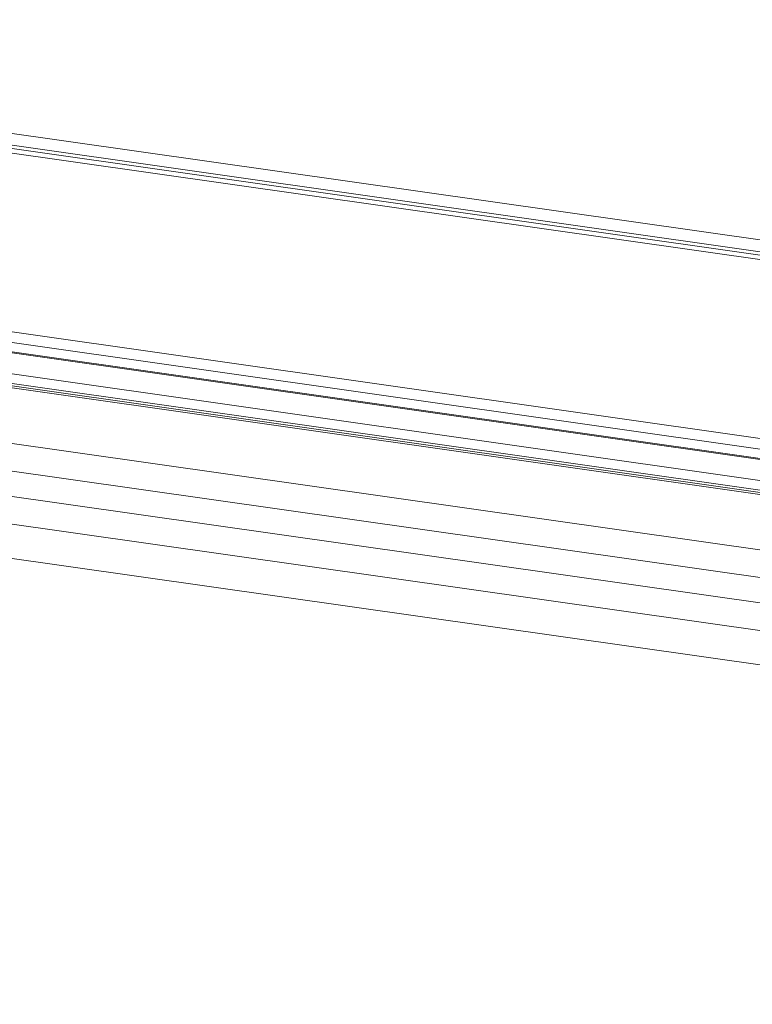
# Model space of a CAD drawing. Units: millimetres. Extents: x 14 to 44913, y -6483 to 2985.
# Drawn here: x 2324 to 2335, y 109 to 124 of the extents above; entities that cross this region are included whole.
import ezdxf

# ---------------------------------------------------------------- set-up
doc = ezdxf.new("R2010")
doc.units = ezdxf.units.MM
doc.layers.get('0').update_dxf_attribs({"lineweight": 20})

# ---------------------------------------------------------------- blocks, each defined once
blk = doc.blocks.new('izo CP FT+')
at = {"color": 152, "linetype": 'Continuous', "lineweight": 13}
for p, q in [((-23266675.143, -22487781.6), (-23266969.919, -22487739.583)), ((-23266969.104, -22487740.568), (-23266674.961, -22487782.494)), ((-23266968.89, -22487740.827), (-23266674.782, -22487782.749)), ((-23266968.579, -22487741.206), (-23266674.469, -22487783.128)), ((-23266973.464, -22487753.488), (-23266672.442, -22487796.395)), ((-23266973.49, -22487754.262), (-23266671.857, -22487797.256)), ((-23266972.996, -22487755.011), (-23266671.346, -22487798.007)), ((-23266972.937, -22487755.097), (-23266671.288, -22487798.094)), ((-23266972.74, -22487756.643), (-23266671.282, -22487799.613)), ((-23266972.493, -22487757.376), (-23266671.035, -22487800.346)), ((-23266971.35, -22487757.715), (-23266669.892, -22487800.685)), ((-23266971.105, -22487757.893), (-23266669.646, -22487800.862)), ((-23266942.34, -22487766.022), (-23266686.002, -22487802.56)), ((-23266684.122, -22487804.833), (-23266943.09, -22487767.92)), ((-23266683.375, -22487806.78), (-23266952.81, -22487768.375)), ((-23266684.098, -22487808.682), (-23266953.532, -22487770.278)), ((-23266684.963, -22487811.057), (-23266954.44, -22487772.646))]:
    blk.add_line(p, q, dxfattribs=at)

msp = doc.modelspace()

# ---------------------------------------------------------------- block references
at = {"ltscale": 10, "xscale": 0.2, "yscale": 0.2, "zscale": 0.2}
msp.add_blockref('izo CP FT+', (4655706.175, 4497671.546), dxfattribs=at)

doc.saveas('drawing.dxf')
